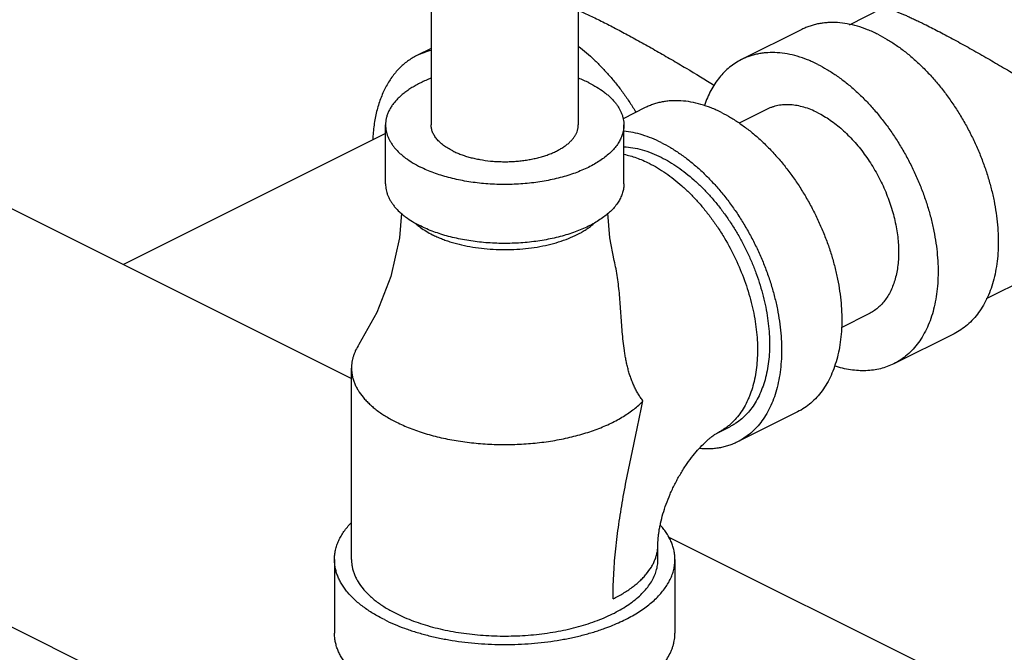
# Model space of a CAD drawing. Units: inches. Extents: x -57 to 58, y -40 to 56.
# Drawn here: x 32 to 36, y 48 to 50 of the extents above; entities that cross this region are included whole.
import ezdxf

# ---------------------------------------------------------------- set-up
doc = ezdxf.new("R2010")
doc.units = ezdxf.units.IN
doc.header["$LTSCALE"] = 1.21
doc.header["$MEASUREMENT"] = 0
doc.layers.get('0').update_dxf_attribs({"linetype": 'CONTINUOUS'})

msp = doc.modelspace()

# ---------------------------------------------------------------- linework, layer by layer
for p, q in [((33.6412, 50.04719), (33.6412, 49.58564)), ((34.1812, 50.06398), (34.1812, 49.58564)), ((35.17644, 49.95407), (35.29684, 50.01427)), ((35.00171, 49.93658), (34.78074, 49.8261)), ((33.6412, 49.86681), (33.5883, 49.84036)), ((34.42718, 49.64932), (34.34567, 49.60856)), ((34.87241, 49.64274), (34.77208, 49.59257)), ((33.4737, 49.36914), (33.4737, 49.58564)), ((34.3487, 49.36914), (34.3487, 49.58564)), ((33.4737, 49.55386), (32.51157, 49.0728)), ((35.68041, 48.94827), (36.68182, 49.44897)), ((31.96665, 49.34526), (33.3487, 48.65424)), ((35.24807, 48.89142), (35.14673, 48.84075)), ((35.56072, 48.81855), (35.33975, 48.70806)), ((33.3487, 47.98891), (33.3487, 48.69255)), ((30.33147, 48.62599), (34.6625, 46.46047)), ((34.9862, 48.53128), (34.76523, 48.4208)), ((34.69308, 48.4546), (34.73728, 48.4767)), ((34.4737, 47.98891), (34.4737, 48.04303)), ((34.51173, 48.07272), (36.20929, 47.22394)), ((33.2862, 47.98891), (33.2862, 47.71828)), ((34.5362, 47.98891), (34.5362, 47.71828))]:
    msp.add_line(p, q)
for points in [[(33.5322, 49.26152), (33.52545, 49.17116), (33.49294, 49.02908), (33.4411, 48.89617), (33.37574, 48.77871)], [(34.31343, 49.0872), (34.29695, 49.17116), (34.29019, 49.26152)]]:
    msp.add_lwpolyline(points)
for centre, radius, start, end in [((33.69451, 49.62757), 0.23782, 103.1254, 116.52101), ((33.7506, 49.41289), 0.25236, 233.00796, 233.87607)]:
    msp.add_arc(centre, radius, start, end)
for points, knots in [([(34.18095, 50.00699), (34.1871, 50.00438), (34.20004, 49.9987), (34.22031, 49.98939), (34.24237, 49.97883), (34.25764, 49.9713), (34.26556, 49.96736)], [0, 0, 0, 0, 0.214648, 0.4535929, 0.7159263, 1, 1, 1, 1]), ([(35.29614, 50.01392), (35.29653, 50.01411), (35.2974, 50.01444), (35.29884, 50.01478), (35.3005, 50.01499), (35.30239, 50.01506), (35.3045, 50.01499), (35.30685, 50.01479), (35.30944, 50.01444), (35.31339, 50.01376), (35.31895, 50.01249), (35.3249, 50.01083), (35.33018, 50.00921), (35.33618, 50.00724), (35.34435, 50.00436), (35.35493, 50.00033), (35.3666, 49.99561), (35.37934, 49.99021), (35.39314, 49.98411), (35.40798, 49.97732), (35.42382, 49.96984), (35.44061, 49.96171), (35.4521, 49.95603), (35.45799, 49.95309)], [0, 0, 0, 0, 0.0074373, 0.0158527, 0.02539, 0.0361599, 0.0482489, 0.0617276, 0.0766555, 0.0930843, 0.130622, 0.1746634, 0.1992001, 0.2254491, 0.2831832, 0.3480373, 0.4200813, 0.4993571, 0.5858398, 0.67938, 0.7798042, 0.8868123, 1, 1, 1, 1]), ([(34.26556, 49.96736), (34.28116, 49.95953), (34.31362, 49.94291), (34.3635, 49.91631), (34.41584, 49.88752), (34.46949, 49.85723), (34.52348, 49.82604), (34.59436, 49.78426), (34.64688, 49.75245), (34.68144, 49.73116)], [0, 0, 0, 0, 0.1094661, 0.2286587, 0.3544752, 0.4840554, 0.6149982, 0.7454694, 1, 1, 1, 1]), ([(35.28121, 49.91883), (35.26888, 49.925), (35.24421, 49.93609), (35.20666, 49.94902), (35.16962, 49.95777), (35.13336, 49.96227), (35.10376, 49.96244), (35.08084, 49.96037), (35.06415, 49.95776), (35.04785, 49.95409), (35.03198, 49.94936), (35.01656, 49.94358), (35.00661, 49.93903), (35.00172, 49.93659)], [0, 0, 0, 0, 0.1424784, 0.2789982, 0.4096706, 0.5349859, 0.6556548, 0.714551, 0.7726411, 0.8300718, 0.8869988, 0.9435851, 1, 1, 1, 1]), ([(35.45799, 49.95309), (35.47477, 49.94468), (35.50043, 49.93152), (35.53513, 49.91314), (35.57222, 49.89313), (35.61974, 49.86687), (35.67733, 49.83415), (35.73506, 49.80058), (35.7921, 49.76671), (35.84784, 49.73297), (35.9019, 49.69965), (35.954, 49.66698), (36.00396, 49.63513), (36.05163, 49.6042), (36.09694, 49.57431), (36.1398, 49.54556), (36.1801, 49.51796), (36.21768, 49.49151), (36.24182, 49.47427), (36.25349, 49.46595)], [0, 0, 0, 0, 0.0603007, 0.0926716, 0.1261862, 0.1957215, 0.2671432, 0.3390284, 0.4103271, 0.4802989, 0.5484314, 0.6143807, 0.6779042, 0.7388245, 0.797003, 0.8523194, 0.9046754, 0.9539615, 1, 1, 1, 1]), ([(35.28121, 49.91883), (35.29273, 49.91307), (35.31575, 49.90044), (35.34943, 49.87877), (35.38271, 49.85416), (35.41539, 49.82675), (35.44727, 49.79671), (35.47818, 49.76421), (35.50793, 49.72944), (35.53635, 49.69261), (35.56327, 49.65392), (35.58853, 49.61362), (35.61199, 49.57193), (35.63351, 49.5291), (35.65296, 49.48537), (35.67023, 49.44102), (35.68521, 49.39629), (35.69783, 49.35145), (35.70799, 49.30677), (35.71566, 49.2625), (35.72077, 49.2189), (35.7233, 49.17623), (35.72323, 49.13473), (35.72057, 49.09466), (35.71532, 49.05623), (35.70752, 49.01969), (35.6972, 48.98523), (35.68442, 48.95307), (35.66926, 48.92339), (35.65179, 48.89637), (35.6321, 48.87217), (35.61032, 48.85096), (35.58657, 48.83286), (35.56948, 48.82292), (35.56071, 48.81854)], [0, 0, 0, 0, 0.029371, 0.0598255, 0.0912988, 0.1237312, 0.1570542, 0.1911764, 0.2259942, 0.2613949, 0.2972588, 0.3334594, 0.3698659, 0.4063451, 0.4427625, 0.4789849, 0.5148809, 0.5503241, 0.5851932, 0.6193757, 0.6527677, 0.6852782, 0.7168291, 0.7473599, 0.7768279, 0.8052128, 0.8325188, 0.8587772, 0.8840498, 0.9084301, 0.9320444, 0.9550505, 0.9776337, 1, 1, 1, 1]), ([(34.18145, 49.87472), (34.20169, 49.85929), (34.23112, 49.83409), (34.26808, 49.79736), (34.29529, 49.76759), (34.32153, 49.73606), (34.34669, 49.70293), (34.37064, 49.66834), (34.38568, 49.64449), (34.39298, 49.63237)], [0, 0, 0, 0, 0.2360654, 0.3583546, 0.4830895, 0.6099618, 0.7386389, 0.8687739, 1, 1, 1, 1]), ([(35.06024, 49.80834), (35.04791, 49.81451), (35.02324, 49.8256), (34.98569, 49.83854), (34.94865, 49.84729), (34.91239, 49.85179), (34.88279, 49.85195), (34.85987, 49.84989), (34.84317, 49.84728), (34.82688, 49.84361), (34.81101, 49.83888), (34.79559, 49.83309), (34.78563, 49.82854), (34.78075, 49.8261)], [0, 0, 0, 0, 0.1424784, 0.2789982, 0.4096706, 0.5349859, 0.6556548, 0.714551, 0.7726411, 0.8300718, 0.8869988, 0.9435851, 1, 1, 1, 1]), ([(33.58832, 49.84037), (33.58238, 49.8374), (33.57074, 49.83095), (33.5541, 49.81979), (33.53831, 49.80717), (33.52342, 49.79313), (33.50946, 49.77771), (33.49196, 49.75512), (33.47669, 49.73008), (33.4637, 49.70311), (33.45185, 49.6739), (33.44244, 49.64287), (33.43538, 49.61042), (33.42971, 49.57594), (33.42735, 49.54947), (33.42653, 49.5316)], [0, 0, 0, 0, 0.0544458, 0.1091348, 0.1643054, 0.2201837, 0.2769798, 0.3348863, 0.4546031, 0.5167533, 0.5805406, 0.7132357, 0.7822718, 0.8530954, 1, 1, 1, 1]), ([(34.78075, 49.8261), (34.773, 49.82223), (34.75786, 49.81357), (34.73659, 49.79808), (34.71683, 49.78014), (34.69867, 49.75983), (34.6822, 49.73725), (34.66748, 49.71251), (34.65459, 49.68574), (34.64737, 49.66694), (34.64406, 49.65726)], [0, 0, 0, 0, 0.1166698, 0.234226, 0.3535212, 0.4753374, 0.6003701, 0.729198, 0.8622931, 1, 1, 1, 1]), ([(35.06024, 49.80834), (35.07176, 49.80259), (35.09477, 49.78995), (35.12846, 49.76829), (35.16174, 49.74367), (35.19442, 49.71627), (35.2263, 49.68623), (35.25721, 49.65373), (35.28696, 49.61896), (35.31538, 49.58212), (35.3423, 49.54344), (35.36756, 49.50313), (35.39102, 49.46144), (35.41254, 49.41861), (35.43199, 49.37489), (35.44926, 49.33053), (35.46424, 49.28581), (35.47686, 49.24097), (35.48702, 49.19628), (35.49468, 49.15201), (35.4998, 49.10841), (35.50233, 49.06574), (35.50226, 49.02425), (35.4996, 48.98417), (35.49435, 48.94575), (35.48655, 48.9092), (35.47623, 48.87475), (35.46345, 48.84259), (35.44829, 48.8129), (35.43081, 48.78588), (35.41113, 48.76169), (35.38935, 48.74047), (35.3656, 48.72237), (35.34851, 48.71244), (35.33974, 48.70805)], [0, 0, 0, 0, 0.029371, 0.0598255, 0.0912988, 0.1237312, 0.1570542, 0.1911764, 0.2259942, 0.2613949, 0.2972588, 0.3334594, 0.3698659, 0.4063451, 0.4427625, 0.4789849, 0.5148809, 0.5503241, 0.5851932, 0.6193757, 0.6527677, 0.6852782, 0.7168291, 0.7473599, 0.7768279, 0.8052128, 0.8325188, 0.8587772, 0.8840498, 0.9084301, 0.9320444, 0.9550505, 0.9776337, 1, 1, 1, 1]), ([(33.64029, 49.75741), (33.63392, 49.7549), (33.62148, 49.74971), (33.60345, 49.74129), (33.5864, 49.73237), (33.57038, 49.72298), (33.55544, 49.71316), (33.54163, 49.70293), (33.52899, 49.69233), (33.51756, 49.68138), (33.50738, 49.67012), (33.49849, 49.65858), (33.4909, 49.64681), (33.48466, 49.63483), (33.47978, 49.62268), (33.47627, 49.61041), (33.47417, 49.59805), (33.4737, 49.58976), (33.4737, 49.58564)], [0, 0, 0, 0, 0.0810759, 0.1596538, 0.2356274, 0.3089233, 0.3794915, 0.4473072, 0.5123893, 0.5747931, 0.6346111, 0.6919923, 0.7471363, 0.8002927, 0.8517725, 0.9019396, 0.9512006, 1, 1, 1, 1]), ([(34.22055, 49.74032), (34.21439, 49.74341), (34.20168, 49.74938), (34.18874, 49.75479), (34.1821, 49.75741)], [0, 0, 0, 0, 0.4916114, 1, 1, 1, 1]), ([(34.22055, 49.74032), (34.23037, 49.73542), (34.24903, 49.72518), (34.27079, 49.71062), (34.2864, 49.69831), (34.30028, 49.68609), (34.31263, 49.67315), (34.32316, 49.65954), (34.32992, 49.64934), (34.33568, 49.63897), (34.34041, 49.62847), (34.3441, 49.61786), (34.34675, 49.60717), (34.34834, 49.59642), (34.34869, 49.58922), (34.34869, 49.58564)], [0, 0, 0, 0, 0.1558848, 0.3020183, 0.3713415, 0.4381901, 0.5646766, 0.6245904, 0.6824585, 0.7384687, 0.7928511, 0.8458783, 0.8978537, 0.9491091, 1, 1, 1, 1]), ([(34.70669, 49.63157), (34.69435, 49.63774), (34.66969, 49.64883), (34.63214, 49.66176), (34.59509, 49.67051), (34.55883, 49.67501), (34.52924, 49.67517), (34.50631, 49.67311), (34.48962, 49.6705), (34.47332, 49.66683), (34.45745, 49.6621), (34.44204, 49.65632), (34.43208, 49.65177), (34.4272, 49.64932)], [0, 0, 0, 0, 0.1424784, 0.2789982, 0.4096706, 0.5349859, 0.6556548, 0.714551, 0.7726411, 0.8300718, 0.8869988, 0.9435851, 1, 1, 1, 1]), ([(35.06024, 49.63081), (35.05195, 49.63495), (35.03538, 49.64241), (35.01014, 49.6511), (34.98525, 49.65698), (34.96088, 49.66), (34.941, 49.66011), (34.92559, 49.65873), (34.91437, 49.65697), (34.90342, 49.6545), (34.89276, 49.65133), (34.8824, 49.64744), (34.87571, 49.64438), (34.87242, 49.64274)], [0, 0, 0, 0, 0.1424784, 0.2789982, 0.4096706, 0.5349859, 0.6556548, 0.714551, 0.7726411, 0.8300718, 0.8869988, 0.9435851, 1, 1, 1, 1]), ([(34.70669, 49.63157), (34.71821, 49.62581), (34.74122, 49.61318), (34.77491, 49.59151), (34.80819, 49.5669), (34.84086, 49.53949), (34.87275, 49.50945), (34.90366, 49.47695), (34.9334, 49.44218), (34.96182, 49.40535), (34.98874, 49.36666), (35.01401, 49.32636), (35.03747, 49.28466), (35.05899, 49.24183), (35.07844, 49.19811), (35.09571, 49.15376), (35.11069, 49.10903), (35.1233, 49.06419), (35.13347, 49.01951), (35.14113, 48.97523), (35.14624, 48.93163), (35.14877, 48.88896), (35.14871, 48.84747), (35.14604, 48.80739), (35.1408, 48.76897), (35.13299, 48.73243), (35.12267, 48.69797), (35.1099, 48.66581), (35.09473, 48.63613), (35.07726, 48.60911), (35.05758, 48.58491), (35.03579, 48.5637), (35.01204, 48.54559), (34.99495, 48.53566), (34.98618, 48.53128)], [0, 0, 0, 0, 0.029371, 0.0598255, 0.0912988, 0.1237312, 0.1570542, 0.1911764, 0.2259942, 0.2613949, 0.2972588, 0.3334594, 0.3698659, 0.4063451, 0.4427625, 0.4789849, 0.5148809, 0.5503241, 0.5851932, 0.6193757, 0.6527677, 0.6852782, 0.7168291, 0.7473599, 0.7768279, 0.8052128, 0.8325188, 0.8587772, 0.8840498, 0.9084301, 0.9320444, 0.9550505, 0.9776337, 1, 1, 1, 1]), ([(35.06024, 49.63081), (35.06798, 49.62694), (35.08345, 49.61845), (35.10609, 49.60389), (35.12845, 49.58735), (35.15041, 49.56893), (35.17183, 49.54875), (35.1926, 49.52691), (35.2126, 49.50354), (35.23169, 49.47879), (35.24978, 49.45279), (35.26676, 49.42571), (35.28253, 49.39769), (35.29699, 49.36891), (35.31006, 49.33953), (35.32166, 49.30972), (35.33173, 49.27966), (35.34021, 49.24953), (35.34704, 49.2195), (35.35219, 49.18975), (35.35562, 49.16045), (35.35732, 49.13178), (35.35728, 49.10389), (35.35549, 49.07696), (35.35196, 49.05114), (35.34672, 49.02659), (35.33979, 49.00343), (35.3312, 48.98182), (35.32101, 48.96187), (35.30927, 48.94372), (35.29604, 48.92746), (35.2814, 48.9132), (35.26544, 48.90103), (35.25396, 48.89436), (35.24806, 48.89141)], [0, 0, 0, 0, 0.029371, 0.0598255, 0.0912988, 0.1237312, 0.1570542, 0.1911764, 0.2259942, 0.2613949, 0.2972588, 0.3334594, 0.3698659, 0.4063451, 0.4427625, 0.4789849, 0.5148809, 0.5503241, 0.5851932, 0.6193757, 0.6527677, 0.6852782, 0.7168291, 0.7473599, 0.7768279, 0.8052128, 0.8325188, 0.8587772, 0.8840498, 0.9084301, 0.9320444, 0.9550505, 0.9776337, 1, 1, 1, 1]), ([(33.4737, 49.58564), (33.4737, 49.58206), (33.47405, 49.57487), (33.47564, 49.56412), (33.47829, 49.55343), (33.48198, 49.54282), (33.48671, 49.53232), (33.49247, 49.52195), (33.49923, 49.51174), (33.50976, 49.49813), (33.52211, 49.4852), (33.53599, 49.47297), (33.5516, 49.46067), (33.57336, 49.44611), (33.59202, 49.43587), (33.60184, 49.43096)], [0, 0, 0, 0, 0.0508909, 0.1021463, 0.1541217, 0.2071489, 0.2615313, 0.3175415, 0.3754096, 0.4353234, 0.5618099, 0.6286585, 0.6979817, 0.8441152, 1, 1, 1, 1]), ([(34.34869, 49.58564), (34.34869, 49.58296), (34.3485, 49.57757), (34.3476, 49.56951), (34.34612, 49.56148), (34.34333, 49.55073), (34.33831, 49.53734), (34.33147, 49.52447), (34.32492, 49.51437), (34.31745, 49.50414), (34.30667, 49.49163), (34.29177, 49.47734), (34.27482, 49.46365), (34.25591, 49.45062), (34.23515, 49.43833), (34.21264, 49.42683), (34.18851, 49.4162), (34.16288, 49.40647), (34.1359, 49.39772), (34.1077, 49.38998), (34.07844, 49.38329), (34.04828, 49.3777), (34.01738, 49.37323), (33.98591, 49.36991), (33.95403, 49.36775), (33.92192, 49.36676), (33.87912, 49.36702), (33.82622, 49.37026), (33.77428, 49.37739), (33.73409, 49.3854), (33.70517, 49.39244), (33.67736, 49.40053), (33.6508, 49.40961), (33.62566, 49.41965), (33.60959, 49.42709), (33.60184, 49.43096)], [0, 0, 0, 0, 0.0094979, 0.0190342, 0.0286468, 0.0383724, 0.0582864, 0.0790366, 0.0897951, 0.1008343, 0.1238156, 0.1480987, 0.1737469, 0.2007902, 0.2292239, 0.2590164, 0.2901143, 0.322441, 0.3559067, 0.3904038, 0.4258147, 0.4620112, 0.4988559, 0.5362063, 0.5739134, 0.6118257, 0.6497896, 0.7252419, 0.7990714, 0.8350207, 0.8701376, 0.9043024, 0.9374077, 0.9693447, 1, 1, 1, 1]), ([(33.72028, 49.49018), (33.71422, 49.49321), (33.70544, 49.49803), (33.69438, 49.5051), (33.68674, 49.51051), (33.67964, 49.51611), (33.67107, 49.52365), (33.66345, 49.53164), (33.65696, 49.54004), (33.65278, 49.54633), (33.64923, 49.55273), (33.64631, 49.55921), (33.64403, 49.56576), (33.6424, 49.57236), (33.64141, 49.57899), (33.6412, 49.58343), (33.6412, 49.58564)], [0, 0, 0, 0, 0.1558783, 0.230213, 0.3020471, 0.3713675, 0.4382133, 0.5646946, 0.6246059, 0.6824716, 0.7384795, 0.7928596, 0.8458847, 0.8978579, 0.9491112, 1, 1, 1, 1]), ([(33.72028, 49.49018), (33.72506, 49.48779), (33.73498, 49.4832), (33.7505, 49.47701), (33.76688, 49.4714), (33.78405, 49.46641), (33.80189, 49.46207), (33.8267, 49.45712), (33.85221, 49.45362), (33.87818, 49.45153), (33.89796, 49.45068), (33.91781, 49.45056), (33.93763, 49.45117), (33.9573, 49.4525), (33.97673, 49.45455), (33.9958, 49.45731), (34.01441, 49.46076), (34.03247, 49.46489), (34.04987, 49.46967), (34.06652, 49.47507), (34.08234, 49.48107), (34.09723, 49.48763), (34.11112, 49.49473), (34.12393, 49.50232), (34.1356, 49.51035), (34.14606, 49.51881), (34.15526, 49.52762), (34.16191, 49.53534), (34.16652, 49.54166), (34.17057, 49.54789), (34.17478, 49.55584), (34.17788, 49.5641), (34.1796, 49.57073), (34.18052, 49.57569), (34.18107, 49.58066), (34.18119, 49.58399), (34.18119, 49.58564)], [0, 0, 0, 0, 0.0306549, 0.0625914, 0.0956964, 0.1298607, 0.1649771, 0.200926, 0.2747545, 0.3123587, 0.3502189, 0.3881823, 0.4260941, 0.4638007, 0.5011506, 0.5379948, 0.5741908, 0.6096014, 0.644098, 0.6775633, 0.7098895, 0.740987, 0.7707791, 0.7992124, 0.8262554, 0.8519032, 0.876186, 0.899167, 0.910206, 0.9209645, 0.9417143, 0.9616282, 0.9713535, 0.980966, 0.9905022, 1, 1, 1, 1]), ([(34.48572, 49.52108), (34.47434, 49.52677), (34.45158, 49.53709), (34.41696, 49.54944), (34.38275, 49.55825), (34.35993, 49.56179), (34.34868, 49.56292)], [0, 0, 0, 0, 0.265032, 0.5198803, 0.7646415, 1, 1, 1, 1]), ([(34.34834, 49.50566), (34.35953, 49.50511), (34.38234, 49.50256), (34.41663, 49.49474), (34.45144, 49.48292), (34.47429, 49.47267), (34.48572, 49.46696)], [0, 0, 0, 0, 0.2338327, 0.4778864, 0.7331787, 1, 1, 1, 1]), ([(34.48572, 49.52108), (34.49724, 49.51532), (34.52025, 49.50269), (34.55394, 49.48103), (34.58722, 49.45641), (34.61989, 49.42901), (34.65177, 49.39896), (34.68268, 49.36646), (34.71243, 49.33169), (34.74085, 49.29486), (34.76777, 49.25618), (34.79304, 49.21587), (34.8165, 49.17418), (34.83802, 49.13135), (34.85747, 49.08763), (34.87473, 49.04327), (34.88972, 48.99854), (34.90233, 48.95371), (34.9125, 48.90902), (34.92016, 48.86475), (34.92527, 48.82115), (34.9278, 48.77848), (34.92774, 48.73698), (34.92507, 48.69691), (34.91982, 48.65849), (34.91202, 48.62194), (34.9017, 48.58749), (34.88893, 48.55532), (34.87376, 48.52564), (34.85629, 48.49862), (34.83661, 48.47443), (34.81482, 48.45321), (34.79107, 48.43511), (34.77398, 48.42518), (34.76521, 48.42079)], [0, 0, 0, 0, 0.029371, 0.0598255, 0.0912988, 0.1237312, 0.1570542, 0.1911764, 0.2259942, 0.2613949, 0.2972588, 0.3334594, 0.3698659, 0.4063451, 0.4427625, 0.4789849, 0.5148809, 0.5503241, 0.5851932, 0.6193757, 0.6527677, 0.6852782, 0.7168291, 0.7473599, 0.7768279, 0.8052128, 0.8325188, 0.8587772, 0.8840498, 0.9084301, 0.9320444, 0.9550505, 0.9776337, 1, 1, 1, 1]), ([(34.34848, 49.47786), (34.36415, 49.47465), (34.38768, 49.46793), (34.4184, 49.45588), (34.43382, 49.44871), (34.44153, 49.44486)], [0, 0, 0, 0, 0.4849174, 0.738713, 1, 1, 1, 1]), ([(34.48572, 49.46696), (34.49608, 49.46177), (34.5168, 49.4504), (34.54711, 49.43091), (34.57706, 49.40875), (34.60647, 49.38409), (34.63517, 49.35705), (34.66298, 49.3278), (34.68976, 49.29651), (34.71533, 49.26336), (34.73956, 49.22855), (34.7623, 49.19227), (34.78341, 49.15475), (34.80278, 49.11621), (34.82029, 49.07686), (34.83583, 49.03694), (34.84931, 48.99669), (34.86067, 48.95633), (34.86982, 48.91612), (34.87671, 48.87627), (34.88131, 48.83703), (34.88359, 48.79863), (34.88353, 48.76129), (34.88114, 48.72522), (34.87642, 48.69064), (34.8694, 48.65775), (34.86011, 48.62674), (34.84862, 48.59779), (34.83497, 48.57108), (34.81925, 48.54676), (34.80153, 48.52498), (34.78193, 48.50589), (34.76406, 48.49226), (34.749, 48.48287), (34.74123, 48.47868), (34.73728, 48.4767)], [0, 0, 0, 0, 0.0293719, 0.0598251, 0.0912965, 0.1237284, 0.1570512, 0.1911726, 0.2259896, 0.2613894, 0.2972527, 0.3334525, 0.3698584, 0.4063368, 0.4427537, 0.4789754, 0.514871, 0.5503137, 0.5851826, 0.6193646, 0.6527565, 0.6852667, 0.7168178, 0.7473484, 0.7768166, 0.8052016, 0.8325079, 0.8587664, 0.8840393, 0.9084196, 0.9320341, 0.9550401, 0.9776232, 0.9888253, 1, 1, 1, 1]), ([(34.44153, 49.44486), (34.45189, 49.43968), (34.4726, 49.42831), (34.50292, 49.40881), (34.53287, 49.38666), (34.56228, 49.36199), (34.59097, 49.33495), (34.61879, 49.30571), (34.64557, 49.27441), (34.67114, 49.24126), (34.69537, 49.20645), (34.72575, 49.15798), (34.75947, 49.0946), (34.79246, 49.01555), (34.81333, 48.94803), (34.82562, 48.89401), (34.83252, 48.85417), (34.83712, 48.81493), (34.8394, 48.77653), (34.83934, 48.73918), (34.83694, 48.70312), (34.83222, 48.66854), (34.8252, 48.63565), (34.81739, 48.60955), (34.81, 48.58974), (34.80204, 48.57103), (34.79077, 48.54897), (34.77505, 48.52466), (34.76018, 48.50638), (34.74737, 48.49317), (34.73737, 48.48401), (34.72693, 48.47555), (34.71607, 48.4678), (34.7048, 48.46077), (34.69703, 48.45658), (34.69308, 48.4546)], [0, 0, 0, 0, 0.0293743, 0.0598278, 0.0912994, 0.1237329, 0.1570572, 0.1911799, 0.225998, 0.2613993, 0.2972639, 0.3334652, 0.406332, 0.4789528, 0.5502721, 0.5851422, 0.6193254, 0.6527184, 0.6852297, 0.7167817, 0.7473134, 0.7767823, 0.8051684, 0.8324751, 0.845736, 0.8587414, 0.8840148, 0.908396, 0.9320111, 0.9435845, 0.955028, 0.9663655, 0.9776223, 0.9888249, 1, 1, 1, 1]), ([(33.4737, 49.36914), (33.4737, 49.36555), (33.47405, 49.35836), (33.47564, 49.34761), (33.47829, 49.33692), (33.48198, 49.32631), (33.48671, 49.31581), (33.49247, 49.30544), (33.49923, 49.29524), (33.50976, 49.28163), (33.52211, 49.26869), (33.53599, 49.25647), (33.5516, 49.24416), (33.57336, 49.2296), (33.59202, 49.21936), (33.60184, 49.21446)], [0, 0, 0, 0, 0.0508909, 0.1021463, 0.1541217, 0.2071489, 0.2615313, 0.3175415, 0.3754096, 0.4353234, 0.5618099, 0.6286585, 0.6979817, 0.8441152, 1, 1, 1, 1]), ([(34.34869, 49.36914), (34.34869, 49.36645), (34.3485, 49.36107), (34.3476, 49.35301), (34.34612, 49.34497), (34.34333, 49.33422), (34.33831, 49.32084), (34.33147, 49.30796), (34.32492, 49.29786), (34.31745, 49.28763), (34.30667, 49.27512), (34.29177, 49.26083), (34.27482, 49.24714), (34.25591, 49.23412), (34.23515, 49.22182), (34.21264, 49.21033), (34.18851, 49.19969), (34.16288, 49.18997), (34.1359, 49.18121), (34.1077, 49.17347), (34.07844, 49.16679), (34.04828, 49.1612), (34.01738, 49.15672), (33.98591, 49.1534), (33.95403, 49.15124), (33.92192, 49.15026), (33.87912, 49.15052), (33.82622, 49.15375), (33.77428, 49.16088), (33.73409, 49.1689), (33.70517, 49.17594), (33.67736, 49.18402), (33.6508, 49.19311), (33.62566, 49.20314), (33.60959, 49.21058), (33.60184, 49.21446)], [0, 0, 0, 0, 0.0094979, 0.0190342, 0.0286468, 0.0383724, 0.0582864, 0.0790366, 0.0897951, 0.1008343, 0.1238156, 0.1480987, 0.1737469, 0.2007902, 0.2292239, 0.2590164, 0.2901143, 0.322441, 0.3559067, 0.3904038, 0.4258147, 0.4620112, 0.4988559, 0.5362063, 0.5739134, 0.6118257, 0.6497896, 0.7252419, 0.7990714, 0.8350207, 0.8701376, 0.9043024, 0.9374077, 0.9693447, 1, 1, 1, 1]), ([(33.58247, 49.22478), (33.58374, 49.22362), (33.58901, 49.21895), (33.5945, 49.21453), (33.59875, 49.21132)], [0, 0, 0, 0, 0.244256, 1, 1, 1, 1]), ([(33.60182, 49.20905), (33.60856, 49.20413), (33.62297, 49.19465), (33.6381, 49.18639), (33.64603, 49.18243)], [0, 0, 0, 0, 0.4847048, 1, 1, 1, 1]), ([(33.64603, 49.18243), (33.65128, 49.1798), (33.66207, 49.17472), (33.67883, 49.16771), (33.69638, 49.16119), (33.72105, 49.1531), (33.75347, 49.14444), (33.79404, 49.13645), (33.8362, 49.13087), (33.87937, 49.12776), (33.92296, 49.12718), (33.9664, 49.12912), (34.00909, 49.13357), (34.05046, 49.14046), (34.08996, 49.1497), (34.12705, 49.16117), (34.16123, 49.1747), (34.18739, 49.1878), (34.2064, 49.19921), (34.21939, 49.208), (34.23134, 49.21716), (34.23873, 49.22363), (34.24224, 49.22692)], [0, 0, 0, 0, 0.0281158, 0.0571599, 0.0870858, 0.1178393, 0.1815688, 0.2478075, 0.3159348, 0.3852813, 0.4551473, 0.524821, 0.5935951, 0.6607844, 0.725743, 0.7878843, 0.8467026, 0.9017987, 0.9278721, 0.9529304, 0.9769697, 1, 1, 1, 1]), ([(34.41878, 48.57134), (34.4157, 48.57543), (34.40969, 48.5839), (34.40128, 48.5972), (34.39344, 48.61123), (34.38623, 48.62592), (34.37965, 48.64116), (34.37372, 48.6569), (34.36845, 48.67303), (34.36378, 48.68947), (34.35969, 48.70616), (34.35613, 48.72302), (34.35305, 48.74001), (34.34951, 48.76276), (34.34599, 48.79127), (34.34277, 48.82549), (34.34019, 48.85956), (34.33788, 48.89338), (34.33553, 48.9269), (34.33286, 48.96005), (34.32959, 48.99274), (34.32549, 49.02488), (34.32029, 49.05638), (34.31589, 49.07703), (34.31343, 49.0872)], [0, 0, 0, 0, 0.0288552, 0.0584238, 0.0886168, 0.1193533, 0.1505544, 0.1821346, 0.2140205, 0.2461399, 0.2784114, 0.3107824, 0.343213, 0.3756566, 0.4404722, 0.5050407, 0.5692288, 0.6329309, 0.6960564, 0.7585199, 0.8202347, 0.8811133, 0.9410665, 1, 1, 1, 1]), ([(33.37574, 48.77871), (33.37138, 48.77194), (33.36551, 48.7615), (33.35921, 48.74706), (33.35539, 48.73626), (33.3524, 48.72539), (33.35026, 48.71448), (33.34898, 48.70352), (33.3487, 48.6962), (33.3487, 48.69255)], [0, 0, 0, 0, 0.263789, 0.3911961, 0.5160928, 0.6389275, 0.7601803, 0.8803605, 1, 1, 1, 1]), ([(33.3487, 48.69255), (33.3487, 48.68795), (33.34915, 48.6787), (33.3512, 48.66488), (33.3546, 48.65113), (33.35935, 48.63749), (33.36543, 48.62399), (33.37546, 48.60592), (33.38802, 48.58856), (33.40271, 48.57203), (33.41515, 48.5597), (33.42879, 48.54769), (33.44886, 48.53187), (33.47683, 48.51315), (33.50083, 48.49999), (33.51345, 48.49368)], [0, 0, 0, 0, 0.0508916, 0.1021483, 0.1541245, 0.2071522, 0.2615361, 0.3175455, 0.4352471, 0.497368, 0.5618119, 0.6286672, 0.697987, 0.8440591, 1, 1, 1, 1]), ([(35.33974, 48.70805), (35.33197, 48.70417), (35.31593, 48.69724), (35.29072, 48.68952), (35.26445, 48.68448), (35.23725, 48.68216), (35.20924, 48.68256), (35.18056, 48.68566), (35.15134, 48.69146), (35.13192, 48.697), (35.12217, 48.70019)], [0, 0, 0, 0, 0.1166378, 0.2341671, 0.353442, 0.4752527, 0.600285, 0.7291169, 0.862229, 1, 1, 1, 1]), ([(33.51345, 48.49368), (33.5215, 48.48965), (33.53809, 48.48186), (33.56386, 48.47111), (33.59087, 48.46116), (33.62885, 48.44884), (33.6788, 48.4357), (33.7413, 48.42374), (33.8062, 48.41557), (33.87258, 48.4113), (33.93951, 48.41099), (34.00604, 48.41466), (34.07122, 48.42223), (34.12413, 48.4318), (34.165, 48.44137), (34.19448, 48.44938), (34.22296, 48.45826), (34.25033, 48.46796), (34.2765, 48.47846), (34.30136, 48.48973), (34.32484, 48.50172), (34.34686, 48.51438), (34.36732, 48.52768), (34.38617, 48.54158), (34.40334, 48.55601), (34.41384, 48.56618), (34.41878, 48.57134)], [0, 0, 0, 0, 0.0283129, 0.0575809, 0.0877548, 0.1187769, 0.1830898, 0.2499445, 0.3186819, 0.3885923, 0.4589358, 0.5289616, 0.5979271, 0.6651166, 0.697839, 0.7298717, 0.7611423, 0.7915844, 0.8211373, 0.8497495, 0.8773766, 0.9039856, 0.9295543, 0.9540729, 0.9775478, 1, 1, 1, 1]), ([(34.30894, 47.84416), (34.30894, 47.85835), (34.30933, 47.88693), (34.31159, 47.94475), (34.31721, 48.01818), (34.32798, 48.10738), (34.34227, 48.19796), (34.3594, 48.28978), (34.37855, 48.3827), (34.39536, 48.46079), (34.40884, 48.52379), (34.4155, 48.55547), (34.41878, 48.57134)], [0, 0, 0, 0, 0.0577906, 0.1163235, 0.2355356, 0.3574892, 0.4819979, 0.6088303, 0.7376958, 0.8682332, 0.9339949, 1, 1, 1, 1]), ([(34.4737, 48.04303), (34.4737, 48.04634), (34.47385, 48.05346), (34.47452, 48.06484), (34.47574, 48.07757), (34.4776, 48.09153), (34.48013, 48.10656), (34.48458, 48.12838), (34.49202, 48.15723), (34.50368, 48.19288), (34.51567, 48.22306), (34.52659, 48.24729), (34.53542, 48.2654), (34.5448, 48.2832), (34.55464, 48.3006), (34.5649, 48.31749), (34.57882, 48.33891), (34.59662, 48.36369), (34.61836, 48.3902), (34.63642, 48.40944), (34.65011, 48.42252), (34.65931, 48.43068), (34.66769, 48.43758), (34.6751, 48.44322), (34.68141, 48.44764), (34.68647, 48.4509), (34.69022, 48.4531), (34.69228, 48.4542), (34.69308, 48.4546)], [0, 0, 0, 0, 0.0205882, 0.0443081, 0.0709463, 0.1002533, 0.1319659, 0.1658179, 0.2388586, 0.3173152, 0.3992391, 0.4409268, 0.4827961, 0.5246245, 0.5661893, 0.6072666, 0.6476262, 0.7252368, 0.7970575, 0.8610013, 0.8893566, 0.9149442, 0.9375342, 0.9569246, 0.9729433, 0.9854567, 0.994425, 1, 1, 1, 1]), ([(34.76521, 48.42079), (34.76003, 48.4182), (34.74944, 48.41339), (34.73302, 48.40735), (34.71609, 48.4025), (34.69869, 48.39884), (34.68084, 48.39639), (34.65631, 48.39472), (34.63766, 48.39532), (34.62522, 48.39647)], [0, 0, 0, 0, 0.1208892, 0.2421927, 0.3643182, 0.4876566, 0.6125805, 0.7394354, 1, 1, 1, 1]), ([(33.2862, 47.98891), (33.2862, 47.99474), (33.28686, 48.00648), (33.28982, 48.02399), (33.29474, 48.04138), (33.3016, 48.0586), (33.31037, 48.07558), (33.32103, 48.09227), (33.33353, 48.10863), (33.34287, 48.11906), (33.34781, 48.12421)], [0, 0, 0, 0, 0.1149058, 0.2308812, 0.3489525, 0.4700723, 0.5950784, 0.7246941, 0.8595154, 1, 1, 1, 1]), ([(34.5362, 47.98891), (34.5362, 47.99429), (34.53563, 48.0051), (34.53312, 48.02125), (34.52894, 48.0373), (34.5231, 48.05321), (34.51564, 48.06894), (34.50656, 48.08445), (34.49589, 48.0997), (34.4879, 48.10947), (34.48367, 48.1143)], [0, 0, 0, 0, 0.1161826, 0.2332862, 0.3521987, 0.4737553, 0.5987053, 0.7277061, 0.8613224, 1, 1, 1, 1]), ([(34.30894, 47.84416), (34.31535, 47.84737), (34.32785, 47.85392), (34.35152, 47.86762), (34.37353, 47.88235), (34.3936, 47.89817), (34.40724, 47.91018), (34.41968, 47.92251), (34.43437, 47.93904), (34.44693, 47.95641), (34.45696, 47.97447), (34.46304, 47.98797), (34.46779, 48.00161), (34.47119, 48.01536), (34.47324, 48.02918), (34.47369, 48.03843), (34.47369, 48.04303)], [0, 0, 0, 0, 0.0791648, 0.1559483, 0.3020455, 0.371359, 0.4382064, 0.5026465, 0.5647665, 0.6824657, 0.7384729, 0.7928548, 0.8458806, 0.8978551, 0.9491102, 1, 1, 1, 1]), ([(33.46925, 47.76794), (33.46213, 47.7715), (33.44824, 47.77878), (33.42195, 47.794), (33.39749, 47.81037), (33.37518, 47.82795), (33.35536, 47.84541), (33.33772, 47.86389), (33.32268, 47.88334), (33.31301, 47.89792), (33.30479, 47.91273), (33.29803, 47.92773), (33.29276, 47.94288), (33.28898, 47.95816), (33.2867, 47.97351), (33.2862, 47.98379), (33.2862, 47.98891)], [0, 0, 0, 0, 0.079153, 0.155933, 0.3020426, 0.3713575, 0.438203, 0.5646917, 0.6246068, 0.6824712, 0.7384768, 0.7928582, 0.8458835, 0.8978563, 0.9491108, 1, 1, 1, 1]), ([(33.3487, 47.98891), (33.3487, 47.9843), (33.34915, 47.97505), (33.3512, 47.96123), (33.3546, 47.94749), (33.35935, 47.93385), (33.36543, 47.92034), (33.37546, 47.90228), (33.38802, 47.88491), (33.40271, 47.86838), (33.41515, 47.85605), (33.42879, 47.84405), (33.44886, 47.82823), (33.47088, 47.81349), (33.49454, 47.7998), (33.50704, 47.79324), (33.51345, 47.79003)], [0, 0, 0, 0, 0.05089, 0.1021452, 0.1541188, 0.207145, 0.2615273, 0.3175337, 0.435236, 0.497353, 0.5617902, 0.6286368, 0.6979528, 0.8440646, 0.9208458, 1, 1, 1, 1]), ([(33.51345, 47.79003), (33.52342, 47.78505), (33.54408, 47.77548), (33.57641, 47.76258), (33.61054, 47.7509), (33.6463, 47.74051), (33.68348, 47.73146), (33.7219, 47.72379), (33.76133, 47.71756), (33.80158, 47.71279), (33.84242, 47.70951), (33.89739, 47.70715), (33.96608, 47.70799), (34.04727, 47.71497), (34.11317, 47.72576), (34.16385, 47.73734), (34.2001, 47.74729), (34.23479, 47.75855), (34.26774, 47.77105), (34.29877, 47.78472), (34.32771, 47.7995), (34.3544, 47.81531), (34.37871, 47.83206), (34.4005, 47.84966), (34.41966, 47.86803), (34.43608, 47.88708), (34.44967, 47.9067), (34.46034, 47.92681), (34.46679, 47.94402), (34.47038, 47.95784), (34.47229, 47.96817), (34.47344, 47.97853), (34.4737, 47.98546), (34.4737, 47.98891)], [0, 0, 0, 0, 0.0306603, 0.0625968, 0.095699, 0.1298632, 0.1649829, 0.2009335, 0.2375791, 0.2747779, 0.3123834, 0.3502453, 0.4261102, 0.5011558, 0.5741842, 0.6095962, 0.644094, 0.6775603, 0.7098879, 0.7409863, 0.7707796, 0.799214, 0.8262576, 0.8519068, 0.8761899, 0.8991721, 0.9209617, 0.9417123, 0.961627, 0.9713524, 0.9809653, 0.9905019, 1, 1, 1, 1]), ([(34.27856, 47.73609), (34.28834, 47.73964), (34.30748, 47.74702), (34.33524, 47.75909), (34.36153, 47.77195), (34.38626, 47.78557), (34.40936, 47.79989), (34.43073, 47.81487), (34.45031, 47.83045), (34.46803, 47.84659), (34.48382, 47.86323), (34.49763, 47.88032), (34.50942, 47.8978), (34.51913, 47.91561), (34.52673, 47.93368), (34.53218, 47.95198), (34.53546, 47.9704), (34.5362, 47.98277), (34.5362, 47.98891)], [0, 0, 0, 0, 0.0815732, 0.1606556, 0.2371213, 0.31087, 0.3818345, 0.4499725, 0.5152846, 0.5778118, 0.6376373, 0.6949042, 0.7498072, 0.8026033, 0.8536152, 0.9032219, 0.9518588, 1, 1, 1, 1]), ([(33.46925, 47.76794), (33.48109, 47.76202), (33.50567, 47.7507), (33.53085, 47.74081), (33.54383, 47.73609)], [0, 0, 0, 0, 0.4892163, 1, 1, 1, 1]), ([(33.46925, 47.4973), (33.46213, 47.50086), (33.44824, 47.50815), (33.42195, 47.52337), (33.39749, 47.53974), (33.37518, 47.55732), (33.35536, 47.57478), (33.33772, 47.59326), (33.32268, 47.6127), (33.31301, 47.62728), (33.30479, 47.64209), (33.29803, 47.65709), (33.29276, 47.67225), (33.28898, 47.68753), (33.2867, 47.70288), (33.2862, 47.71316), (33.2862, 47.71828)], [0, 0, 0, 0, 0.079153, 0.155933, 0.3020426, 0.3713575, 0.438203, 0.5646917, 0.6246068, 0.6824712, 0.7384768, 0.7928582, 0.8458835, 0.8978563, 0.9491108, 1, 1, 1, 1]), ([(33.46925, 47.4973), (33.48033, 47.49177), (33.50329, 47.48114), (33.53921, 47.4668), (33.57714, 47.45383), (33.61687, 47.44228), (33.65818, 47.43222), (33.70086, 47.4237), (33.74468, 47.41678), (33.7894, 47.41148), (33.83478, 47.40784), (33.89586, 47.40521), (33.97218, 47.40614), (34.04782, 47.41265), (34.10704, 47.42122), (34.15012, 47.42921), (34.19192, 47.43876), (34.2322, 47.44982), (34.27075, 47.46232), (34.30736, 47.47621), (34.34183, 47.4914), (34.37398, 47.50783), (34.40365, 47.52539), (34.43065, 47.544), (34.45487, 47.56356), (34.47616, 47.58397), (34.4944, 47.60513), (34.5095, 47.62694), (34.51948, 47.64576), (34.52574, 47.66096), (34.52955, 47.67233), (34.53251, 47.68376), (34.53464, 47.69524), (34.53591, 47.70675), (34.5362, 47.71444), (34.5362, 47.71828)], [0, 0, 0, 0, 0.0306595, 0.0625952, 0.0956965, 0.1298599, 0.1649786, 0.2009283, 0.237573, 0.2747709, 0.3123754, 0.3502363, 0.4260993, 0.501143, 0.5379879, 0.5741839, 0.6095951, 0.644092, 0.6775574, 0.7098842, 0.7409818, 0.7707743, 0.799208, 0.8262509, 0.8518994, 0.8761819, 0.8991636, 0.9209526, 0.9417026, 0.9517552, 0.961628, 0.9713532, 0.9809657, 0.9905021, 1, 1, 1, 1]), ([(33.54383, 47.73609), (33.55731, 47.73119), (33.58499, 47.72197), (33.62778, 47.71003), (33.6723, 47.69979), (33.7183, 47.69133), (33.76548, 47.68469), (33.81355, 47.67992), (33.86222, 47.67705), (33.9112, 47.67609), (33.96017, 47.67705), (34.00884, 47.67992), (34.05692, 47.68469), (34.10409, 47.69133), (34.15009, 47.69979), (34.19461, 47.71003), (34.2374, 47.72197), (34.26508, 47.73119), (34.27856, 47.73609)], [0, 0, 0, 0, 0.0575238, 0.1169674, 0.1781145, 0.2407108, 0.3044852, 0.3691539, 0.4344255, 0.5, 0.5655745, 0.6308462, 0.6955151, 0.7592892, 0.8218843, 0.8830327, 0.9424807, 1, 1, 1, 1])]:
    msp.add_open_spline(points, degree=3, knots=knots)

doc.saveas('drawing.dxf')
